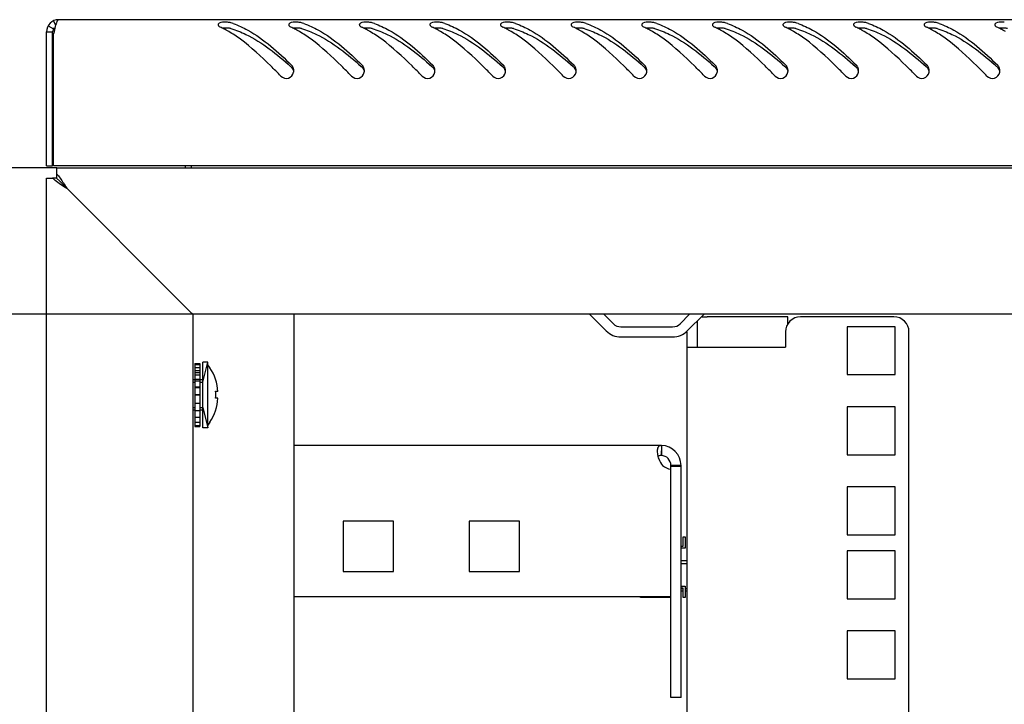
# Model space of a CAD drawing. Units: millimetres. Extents: x 0 to 841, y 0 to 594.
# Drawn here: x 473 to 492, y 405 to 418 of the extents above; entities that cross this region are included whole.
import ezdxf

# ---------------------------------------------------------------- set-up
doc = ezdxf.new("R2010")
doc.units = ezdxf.units.MM
doc.header["$LTSCALE"] = 46.255
doc.layers.get('0').update_dxf_attribs({"linetype": 'CONTINUOUS'})
for name, color, linetype in [('07__ASM_ALL_ANNOTATION', 7, 'CONTINUOUS'), ('ALL_AXES', 7, 'CONTINUOUS'), ('ALL_FEATURES', 7, 'CONTINUOUS'), ('AXIS', 7, 'CONTINUOUS')]:
    doc.layers.add(name, color=color, linetype=linetype)
doc.styles.get("Standard").update_dxf_attribs({"font": 'gost.ttf'})
doc.dimstyles.new('DIMSTYLE_1', dxfattribs={"dimtxt": 3.5, "dimasz": 4, "dimexe": 0.5, "dimexo": 0, "dimgap": 0.875, "dimtad": 1, "dimdec": 3, "dimlfac": 10, "dimtxsty": 'STANDARD', "dimblk": '_FILLED', "dimblk1": '_FILLED', "dimblk2": '_FILLED', "dimcen": 0.09, "dimadec": 0, "dimazin": 0, "dimtp": 2, "dimtm": 2, "dimtfac": 1, "dimtdec": 3, "dimtofl": 0, "dimtmove": 0, "dimatfit": 3, "dimldrblk": '_FILLED', "dimfxl": 1, "dimtolj": 1, "dimarcsym": 0})

# ---------------------------------------------------------------- blocks, each defined once
blk = doc.blocks.new('_FILLED')
at = {"color": 0, "linetype": 'ByBlock'}
blk.add_solid([(0, 0), (-1, 0.125), (-1, -0.125)], dxfattribs=at)
blk = doc.blocks.new('*D1')
at = {"layer": '07__ASM_ALL_ANNOTATION', "color": 2, "linetype": 'Continuous'}
for p, q in [((473.579, 415.302), (455.963, 415.302)), ((456.463, 415.302), (456.463, 307.852)), ((456.463, 200.402), (456.463, 307.852)), ((473.579, 200.402), (455.963, 200.402))]:
    blk.add_line(p, q, dxfattribs=at)
at = {"layer": '07__ASM_ALL_ANNOTATION', "color": 2, "linetype": 'Continuous', "xscale": 4, "yscale": 4, "zscale": 4}
for p, rotation in [((456.463, 415.302), 90), ((456.463, 200.402), 270)]:
    blk.add_blockref('_FILLED', p, dxfattribs=dict(at, rotation=rotation))
at = {"layer": '07__ASM_ALL_ANNOTATION', "color": 2, "linetype": 'Continuous', "insert": (452.088, 307.852), "char_height": 3.5, "width": 8.3511, "attachment_point": 2, "rotation": 90, "line_spacing_factor": 0.9}
blk.add_mtext('2149', dxfattribs=at)
blk = doc.blocks.new('*D2')
at = {"layer": '07__ASM_ALL_ANNOTATION', "color": 2, "linetype": 'Continuous'}
for p, q in [((476.479, 412.402), (465.242, 412.402)), ((465.742, 412.402), (465.742, 307.852)), ((465.742, 203.302), (465.742, 307.852)), ((478.279, 203.302), (465.242, 203.302))]:
    blk.add_line(p, q, dxfattribs=at)
at = {"layer": '07__ASM_ALL_ANNOTATION', "color": 2, "linetype": 'Continuous', "xscale": 4, "yscale": 4, "zscale": 4}
for p, rotation in [((465.742, 412.402), 90), ((465.742, 203.302), 270)]:
    blk.add_blockref('_FILLED', p, dxfattribs=dict(at, rotation=rotation))
at = {"layer": '07__ASM_ALL_ANNOTATION', "color": 2, "linetype": 'Continuous', "insert": (461.367, 307.852), "char_height": 3.5, "width": 8.3511, "attachment_point": 2, "rotation": 90, "line_spacing_factor": 0.9}
blk.add_mtext('2091', dxfattribs=at)

msp = doc.modelspace()

# ---------------------------------------------------------------- linework, layer by layer
at = {"color": 7, "linetype": 'Continuous'}
for p, q in [((473.5186, 418.21981), (473.55862, 418.1325)), ((473.3786, 418.00164), (473.4986, 418.00164)), ((473.41076, 418.12164), (473.51468, 418.06164)), ((473.4986, 415.34164), (473.4986, 418.00164)), ((473.3786, 415.34164), (473.4986, 415.34164)), ((476.2486, 415.34164), (476.2486, 415.30164)), ((473.5786, 415.10164), (473.49576, 415.10164)), ((473.5786, 415.18448), (473.5786, 415.10164)), ((473.64018, 415.04006), (473.5786, 415.10164)), ((473.64017, 415.04007), (473.6516, 415.02864)), ((473.6516, 415.02864), (473.70924, 414.971)), ((473.70924, 414.971), (473.6516, 415.02864)), ((473.71966, 414.96058), (473.70924, 414.971)), ((473.7786, 414.90164), (473.71966, 414.96058)), ((484.4286, 412.40164), (484.6171, 412.21314)), ((485.94011, 412.21314), (486.1286, 412.40164)), ((486.3786, 412.35164), (486.4786, 412.35164)), ((488.0786, 412.35164), (487.6786, 412.35164)), ((488.0786, 412.21144), (488.0786, 412.35164)), ((484.76559, 412.15164), (485.79162, 412.15164)), ((486.2786, 412.26879), (486.2786, 411.75164)), ((476.3186, 411.42664), (476.3186, 410.17664)), ((476.3186, 411.42664), (476.4186, 411.42664)), ((476.3186, 411.4056), (476.4186, 411.4056)), ((476.3186, 411.3434), (476.4186, 411.3434)), ((476.4186, 411.42664), (476.4186, 410.17664)), ((476.5786, 411.45164), (476.4786, 411.45164)), ((476.4786, 410.15164), (476.4786, 411.45163)), ((476.5786, 410.15164), (476.5786, 411.45163)), ((476.6186, 411.3445), (476.5786, 411.40164)), ((476.6186, 411.34059), (476.6186, 411.3445)), ((476.3186, 411.2871), (476.4186, 411.2871)), ((476.3186, 411.24429), (476.4186, 411.24429)), ((476.3186, 411.19772), (476.4186, 411.19772)), ((476.3186, 411.10164), (476.2786, 411.10164)), ((476.3186, 411.115), (476.4186, 411.115)), ((476.3186, 411.08134), (476.4186, 411.08134)), ((476.3186, 410.96436), (476.4186, 410.96436)), ((476.4786, 411.10164), (476.4186, 411.10164)), ((476.3186, 410.94591), (476.4186, 410.94591)), ((476.3186, 410.80264), (476.4186, 410.80264)), ((476.4186, 410.80164), (476.3186, 410.80164)), ((476.3186, 410.80064), (476.4186, 410.80064)), ((476.73002, 410.87864), (476.77424, 410.87864)), ((476.7751, 410.86664), (476.73083, 410.86664)), ((476.3186, 410.64084), (476.4186, 410.64084)), ((476.7751, 410.73664), (476.73092, 410.73664)), ((476.3186, 410.50164), (476.2786, 410.50164)), ((476.3186, 410.49), (476.4186, 410.49)), ((476.4786, 410.50164), (476.4186, 410.50164)), ((476.3186, 410.3604), (476.4186, 410.3604)), ((476.3186, 410.26087), (476.4186, 410.26087)), ((476.3186, 410.19819), (476.4186, 410.19819)), ((476.3186, 410.17664), (476.4186, 410.17664)), ((476.6186, 410.25878), (476.5786, 410.20164)), ((476.6186, 410.25878), (476.6186, 410.26268)), ((476.5786, 410.15164), (476.4786, 410.15164)), ((485.57331, 409.80137), (485.56595, 409.6015)), ((485.56928, 409.80056), (485.56928, 409.6011)), ((485.9586, 409.40164), (485.7586, 409.40164)), ((486.0036, 407.80164), (486.0036, 407.98664)), ((486.0036, 407.98664), (486.0436, 407.98664)), ((486.0436, 407.98664), (486.0436, 407.76164)), ((485.9586, 407.80164), (486.0036, 407.80164)), ((486.0436, 407.76164), (485.9586, 407.76164)), ((486.0786, 407.51164), (485.9586, 407.51164)), ((485.9586, 407.01164), (486.0436, 407.01164)), ((486.0036, 406.97164), (485.9586, 406.97164)), ((486.0036, 406.91164), (485.9586, 406.91164)), ((486.0036, 406.78664), (486.0036, 406.97164)), ((486.0436, 407.01164), (486.0436, 406.78664)), ((486.0786, 406.91164), (486.0436, 406.91164)), ((485.1536, 406.78664), (485.1536, 406.80164)), ((485.7586, 406.78664), (485.1536, 406.78664)), ((485.7186, 406.80164), (485.7186, 406.78664)), ((486.0436, 406.78664), (486.0036, 406.78664)), ((485.9586, 404.80164), (485.7586, 404.80164))]:
    msp.add_line(p, q, dxfattribs=at)
at = {"color": 3, "linetype": 'Continuous'}
for p, q in [((552.4386, 418.24164), (473.6186, 418.24164)), ((473.3786, 415.34164), (473.3786, 418.00164)), ((473.5186, 415.34164), (473.5186, 417.95853)), ((552.5386, 415.34164), (473.5186, 415.34164)), ((473.5786, 415.30164), (473.5786, 415.18448)), ((473.5786, 415.30164), (552.4786, 415.30164)), ((476.1286, 415.34164), (476.1286, 415.30164)), ((473.3786, 200.60164), (473.3786, 415.10164)), ((473.3786, 415.10164), (473.49576, 415.10164)), ((475.8786, 412.80164), (473.7786, 414.90164)), ((476.26115, 412.41909), (475.8786, 412.80164)), ((476.2786, 412.40164), (476.26115, 412.41909)), ((476.2786, 412.40164), (476.2786, 203.30164)), ((549.7786, 412.40164), (476.2786, 412.40164)), ((478.2786, 412.40164), (478.2786, 203.30164)), ((484.14869, 412.39871), (484.47567, 412.07172)), ((486.08153, 412.07172), (486.40852, 412.39871)), ((490.1786, 412.35164), (488.3286, 412.35164)), ((484.76559, 411.95164), (485.79162, 411.95164)), ((486.0786, 203.65164), (486.0786, 412.05164)), ((488.0286, 412.05164), (488.0286, 411.75164)), ((490.4786, 203.65164), (490.4786, 412.05164)), ((486.0786, 411.75164), (488.0286, 411.75164)), ((485.5586, 409.80164), (478.2786, 409.80164)), ((479.2586, 408.30164), (479.2586, 407.30164)), ((480.2586, 408.30164), (479.2586, 408.30164)), ((480.2586, 407.30164), (480.2586, 408.30164)), ((481.7586, 408.30164), (481.7586, 407.30164)), ((482.7586, 408.30164), (481.7586, 408.30164)), ((482.7586, 407.30164), (482.7586, 408.30164)), ((479.2586, 407.30164), (480.2586, 407.30164)), ((481.7586, 407.30164), (482.7586, 407.30164)), ((485.7586, 406.80164), (478.2786, 406.80164))]:
    msp.add_line(p, q, dxfattribs=at)
at = {"color": 2, "linetype": 'Continuous'}
for p, q in [((476.4786, 411.05164), (476.5786, 411.45164)), ((476.2786, 411.05164), (476.3186, 411.05164)), ((476.4186, 411.05164), (476.4786, 411.05164)), ((476.2786, 410.55164), (476.3186, 410.55164)), ((476.4186, 410.55164), (476.4786, 410.55164)), ((476.4786, 410.55164), (476.5786, 410.15164)), ((485.9586, 407.46164), (486.0786, 407.46164)), ((485.9586, 406.96164), (486.0036, 406.96164)), ((486.0436, 406.96164), (486.0786, 406.96164))]:
    msp.add_line(p, q, dxfattribs=at)
at = {"color": 3, "linetype": 'Continuous'}
for centre, radius, start, end in [((473.6186, 418.00164), 0.24, 90, 180), ((476.58568, 416.74332), 1.50484, 70.905802, 72.640782), ((477.98568, 416.74332), 1.50484, 70.905802, 72.640782), ((479.38568, 416.74332), 1.50484, 70.905802, 72.640782), ((480.78568, 416.74332), 1.50484, 70.905802, 72.640782), ((482.18568, 416.74332), 1.50484, 70.905802, 72.640782), ((483.58568, 416.74332), 1.50484, 70.905802, 72.640782), ((484.98568, 416.74332), 1.50484, 70.905802, 72.640782), ((486.38568, 416.74332), 1.50484, 70.905802, 72.640782), ((487.78568, 416.74332), 1.50484, 70.905802, 72.640782), ((489.18568, 416.74332), 1.50484, 70.905802, 72.640782), ((490.58568, 416.74332), 1.50484, 70.905802, 72.640782), ((476.69462, 417.37766), 3.2287, 168.87762, 169.635594), ((475.7902, 417.55707), 2.30665, 167.334627, 168.916675), ((475.0922, 417.71299), 1.59145, 166.089466, 167.301781), ((474.75974, 417.79492), 1.24905, 165.234963, 166.071189), ((474.50217, 417.86319), 0.98258, 163.800932, 165.256384), ((476.01443, 416.38021), 1.8969, 63.417378, 64.7852), ((475.93979, 416.23234), 2.06254, 60.977978, 63.401325), ((475.8428, 416.05647), 2.26338, 59.505018, 60.990892), ((477.41443, 416.38021), 1.8969, 63.417378, 64.7852), ((477.33979, 416.23234), 2.06254, 60.977978, 63.401325), ((477.2428, 416.05647), 2.26338, 59.505018, 60.990892), ((478.81443, 416.38021), 1.8969, 63.417378, 64.7852), ((478.73979, 416.23234), 2.06254, 60.977978, 63.401325), ((478.6428, 416.05647), 2.26338, 59.505018, 60.990892), ((480.21443, 416.38021), 1.8969, 63.417378, 64.7852), ((480.13979, 416.23234), 2.06254, 60.977978, 63.401325), ((480.0428, 416.05647), 2.26338, 59.505018, 60.990892), ((481.61443, 416.38021), 1.8969, 63.417378, 64.7852), ((481.53979, 416.23234), 2.06254, 60.977978, 63.401325), ((481.4428, 416.05647), 2.26338, 59.505018, 60.990892), ((483.01443, 416.38021), 1.8969, 63.417378, 64.7852), ((482.93979, 416.23234), 2.06254, 60.977978, 63.401325), ((482.8428, 416.05647), 2.26338, 59.505018, 60.990892), ((484.41443, 416.38021), 1.8969, 63.417378, 64.7852), ((484.33979, 416.23234), 2.06254, 60.977978, 63.401325), ((484.2428, 416.05647), 2.26338, 59.505018, 60.990892), ((485.81443, 416.38021), 1.8969, 63.417378, 64.7852), ((485.73979, 416.23234), 2.06254, 60.977978, 63.401325), ((485.6428, 416.05647), 2.26338, 59.505018, 60.990892), ((487.21443, 416.38021), 1.8969, 63.417378, 64.7852), ((487.13979, 416.23234), 2.06254, 60.977978, 63.401325), ((487.0428, 416.05647), 2.26338, 59.505018, 60.990892), ((488.61443, 416.38021), 1.8969, 63.417378, 64.7852), ((488.53979, 416.23234), 2.06254, 60.977978, 63.401325), ((488.4428, 416.05647), 2.26338, 59.505018, 60.990892), ((490.01443, 416.38021), 1.8969, 63.417378, 64.7852), ((489.93979, 416.23234), 2.06254, 60.977978, 63.401325), ((489.8428, 416.05647), 2.26338, 59.505018, 60.990892), ((491.41443, 416.38021), 1.8969, 63.417378, 64.7852), ((491.33979, 416.23234), 2.06254, 60.977978, 63.401325), ((491.2428, 416.05647), 2.26338, 59.505018, 60.990892), ((478.11878, 417.22925), 0.16125, 0.784989, 14.717932), ((478.12936, 417.22892), 0.15064, 349.05366, 354.985302), ((478.12411, 417.22939), 0.15591, 354.982511, 0.761877), ((479.51878, 417.22925), 0.16125, 0.784989, 14.717932), ((479.52936, 417.22892), 0.15064, 349.05366, 354.985302), ((479.52411, 417.22939), 0.15591, 354.982511, 0.761877), ((480.91878, 417.22925), 0.16125, 0.784989, 14.717932), ((480.92936, 417.22892), 0.15064, 349.05366, 354.985302), ((480.92411, 417.22939), 0.15591, 354.982511, 0.761877), ((482.31878, 417.22925), 0.16125, 0.784989, 14.717932), ((482.32936, 417.22892), 0.15064, 349.05366, 354.985302), ((482.32411, 417.22939), 0.15591, 354.982511, 0.761877), ((483.71878, 417.22925), 0.16125, 0.784989, 14.717932), ((483.72936, 417.22892), 0.15064, 349.05366, 354.985302), ((483.72411, 417.22939), 0.15591, 354.982511, 0.761877), ((485.11878, 417.22925), 0.16125, 0.784989, 14.717932), ((485.12936, 417.22892), 0.15064, 349.05366, 354.985302), ((485.12411, 417.22939), 0.15591, 354.982511, 0.761877), ((486.51878, 417.22925), 0.16125, 0.784989, 14.717932), ((486.52936, 417.22892), 0.15064, 349.05366, 354.985302), ((486.52411, 417.22939), 0.15591, 354.982511, 0.761877), ((487.91878, 417.22925), 0.16125, 0.784989, 14.717932), ((487.92936, 417.22892), 0.15064, 349.05366, 354.985302), ((487.92411, 417.22939), 0.15591, 354.982511, 0.761877), ((489.31878, 417.22925), 0.16125, 0.784989, 14.717932), ((489.32936, 417.22892), 0.15064, 349.05366, 354.985302), ((489.32411, 417.22939), 0.15591, 354.982511, 0.761877), ((490.71878, 417.22925), 0.16125, 0.784989, 14.717932), ((490.72936, 417.22892), 0.15064, 349.05366, 354.985302), ((490.72411, 417.22939), 0.15591, 354.982511, 0.761877), ((492.11878, 417.22925), 0.16125, 0.784989, 14.717932), ((492.12936, 417.22892), 0.15064, 349.05366, 354.985302), ((492.12411, 417.22939), 0.15591, 354.982511, 0.761877), ((488.3286, 412.05164), 0.3, 90, 180), ((490.1786, 412.05164), 0.3, 0, 90), ((484.76559, 412.36164), 0.41, 225, 270), ((485.79162, 412.36164), 0.41, 270, 315), ((485.5586, 409.40164), 0.4, 0, 88.466403), ((485.97546, 409.70672), 0.49039, 192.26261, 194.867835)]:
    msp.add_arc(centre, radius, start, end, dxfattribs=at)
at = {"color": 7, "linetype": 'Continuous'}
for centre, radius, start, end in [((473.6186, 418.00164), 0.12, 138.208106, 180), ((471.98919, 410.36496), 9.33182, 47.972281, 48.137092), ((473.38919, 410.36496), 9.33182, 47.972281, 48.137092), ((474.78919, 410.36496), 9.33182, 47.972281, 48.137092), ((476.18919, 410.36496), 9.33182, 47.972281, 48.137092), ((477.58919, 410.36496), 9.33182, 47.972281, 48.137092), ((478.98919, 410.36496), 9.33182, 47.972281, 48.137092), ((480.38919, 410.36496), 9.33182, 47.972281, 48.137092), ((481.78919, 410.36496), 9.33182, 47.972281, 48.137092), ((483.18919, 410.36496), 9.33182, 47.972281, 48.137092), ((484.58919, 410.36496), 9.33182, 47.972281, 48.137092), ((485.98919, 410.36496), 9.33182, 47.972281, 48.137092), ((484.76559, 412.36164), 0.21, 225, 270), ((485.79162, 412.36164), 0.21, 270, 315), ((475.78229, 410.80164), 0.99493, 3.745876, 32.799444), ((475.78229, 410.80164), 0.95085, 356.080194, 4.644928), ((475.78229, 410.80164), 0.99493, 327.200556, 356.254124), ((485.58268, 409.33726), 0.26418, 93.659712, 95.330197), ((485.58568, 409.29239), 0.30914, 93.040477, 93.683605), ((485.5586, 409.40164), 0.2, 0, 87.893528)]:
    msp.add_arc(centre, radius, start, end, dxfattribs=at)
at = {"color": 3, "linetype": 'Continuous'}
for points, knots in [([(473.6186, 418.24164), (473.59386, 418.24164), (473.57528, 418.187), (473.56304, 418.15258), (473.55859, 418.1373)], [0, 0, 0, 0, 0.60854652, 1, 1, 1, 1]), ([(476.96834, 418.1908), (476.94713, 418.19246), (476.88752, 418.19155), (476.79668, 418.19171), (476.78087, 418.15131)], [0, 0, 0, 0, 0.32905331, 1, 1, 1, 1]), ([(477.03467, 418.17962), (477.02486, 418.18269), (477.0028, 418.18731), (476.98047, 418.18986), (476.96834, 418.1908)], [0, 0, 0, 0, 0.45789322, 1, 1, 1, 1]), ([(478.36834, 418.1908), (478.34713, 418.19246), (478.28752, 418.19155), (478.19668, 418.19171), (478.18087, 418.15131)], [0, 0, 0, 0, 0.32905331, 1, 1, 1, 1]), ([(478.43467, 418.17962), (478.42486, 418.18269), (478.4028, 418.18731), (478.38047, 418.18986), (478.36834, 418.1908)], [0, 0, 0, 0, 0.45789322, 1, 1, 1, 1]), ([(479.76834, 418.1908), (479.74713, 418.19246), (479.68752, 418.19155), (479.59668, 418.19171), (479.58087, 418.15131)], [0, 0, 0, 0, 0.32905331, 1, 1, 1, 1]), ([(479.83467, 418.17962), (479.82486, 418.18269), (479.8028, 418.18731), (479.78047, 418.18986), (479.76834, 418.1908)], [0, 0, 0, 0, 0.45789322, 1, 1, 1, 1]), ([(481.16834, 418.1908), (481.14713, 418.19246), (481.08752, 418.19155), (480.99668, 418.19171), (480.98087, 418.15131)], [0, 0, 0, 0, 0.32905331, 1, 1, 1, 1]), ([(481.23467, 418.17962), (481.22486, 418.18269), (481.2028, 418.18731), (481.18047, 418.18986), (481.16834, 418.1908)], [0, 0, 0, 0, 0.45789322, 1, 1, 1, 1]), ([(482.56834, 418.1908), (482.54713, 418.19246), (482.48752, 418.19155), (482.39668, 418.19171), (482.38087, 418.15131)], [0, 0, 0, 0, 0.32905331, 1, 1, 1, 1]), ([(482.63467, 418.17962), (482.62486, 418.18269), (482.6028, 418.18731), (482.58047, 418.18986), (482.56834, 418.1908)], [0, 0, 0, 0, 0.45789322, 1, 1, 1, 1]), ([(483.96834, 418.1908), (483.94713, 418.19246), (483.88752, 418.19155), (483.79668, 418.19171), (483.78087, 418.15131)], [0, 0, 0, 0, 0.32905331, 1, 1, 1, 1]), ([(484.03467, 418.17962), (484.02486, 418.18269), (484.0028, 418.18731), (483.98047, 418.18986), (483.96834, 418.1908)], [0, 0, 0, 0, 0.45789322, 1, 1, 1, 1]), ([(485.36834, 418.1908), (485.34713, 418.19246), (485.28752, 418.19155), (485.19668, 418.19171), (485.18087, 418.15131)], [0, 0, 0, 0, 0.32905331, 1, 1, 1, 1]), ([(485.43467, 418.17962), (485.42486, 418.18269), (485.4028, 418.18731), (485.38047, 418.18986), (485.36834, 418.1908)], [0, 0, 0, 0, 0.45789322, 1, 1, 1, 1]), ([(486.76834, 418.1908), (486.74713, 418.19246), (486.68752, 418.19155), (486.59668, 418.19171), (486.58087, 418.15131)], [0, 0, 0, 0, 0.32905331, 1, 1, 1, 1]), ([(486.83467, 418.17962), (486.82486, 418.18269), (486.8028, 418.18731), (486.78047, 418.18986), (486.76834, 418.1908)], [0, 0, 0, 0, 0.45789322, 1, 1, 1, 1]), ([(488.16834, 418.1908), (488.14713, 418.19246), (488.08752, 418.19155), (487.99668, 418.19171), (487.98087, 418.15131)], [0, 0, 0, 0, 0.32905331, 1, 1, 1, 1]), ([(488.23467, 418.17962), (488.22486, 418.18269), (488.2028, 418.18731), (488.18047, 418.18986), (488.16834, 418.1908)], [0, 0, 0, 0, 0.45789322, 1, 1, 1, 1]), ([(489.56834, 418.1908), (489.54713, 418.19246), (489.48752, 418.19155), (489.39668, 418.19171), (489.38087, 418.15131)], [0, 0, 0, 0, 0.32905331, 1, 1, 1, 1]), ([(489.63467, 418.17962), (489.62486, 418.18269), (489.6028, 418.18731), (489.58047, 418.18986), (489.56834, 418.1908)], [0, 0, 0, 0, 0.45789322, 1, 1, 1, 1]), ([(490.96834, 418.1908), (490.94713, 418.19246), (490.88752, 418.19155), (490.79668, 418.19171), (490.78087, 418.15131)], [0, 0, 0, 0, 0.32905331, 1, 1, 1, 1]), ([(491.03467, 418.17962), (491.02486, 418.18269), (491.0028, 418.18731), (490.98047, 418.18986), (490.96834, 418.1908)], [0, 0, 0, 0, 0.45789322, 1, 1, 1, 1]), ([(492.36834, 418.1908), (492.34713, 418.19246), (492.28752, 418.19155), (492.19668, 418.19171), (492.18087, 418.15131)], [0, 0, 0, 0, 0.32905331, 1, 1, 1, 1]), ([(476.78087, 418.15131), (476.78029, 418.14982), (476.77943, 418.14675), (476.77922, 418.14356), (476.77927, 418.14198)], [0, 0, 0, 0, 0.50173698, 1, 1, 1, 1]), ([(476.77927, 418.14198), (476.77939, 418.13846), (476.78133, 418.13094), (476.78552, 418.12452), (476.78807, 418.12137)], [0, 0, 0, 0, 0.46477837, 1, 1, 1, 1]), ([(476.78807, 418.12137), (476.79213, 418.11635), (476.80297, 418.10676), (476.81546, 418.0997), (476.82254, 418.09636)], [0, 0, 0, 0, 0.45224801, 1, 1, 1, 1]), ([(477.07795, 418.16537), (477.17813, 418.1307), (477.61312, 417.92727), (477.97263, 417.59855), (478.23675, 417.33765)], [0, 0, 0, 0, 0.22212369, 1, 1, 1, 1]), ([(478.18087, 418.15131), (478.18029, 418.14982), (478.17943, 418.14675), (478.17922, 418.14356), (478.17927, 418.14198)], [0, 0, 0, 0, 0.50173698, 1, 1, 1, 1]), ([(478.17927, 418.14198), (478.17939, 418.13846), (478.18133, 418.13094), (478.18552, 418.12452), (478.18807, 418.12137)], [0, 0, 0, 0, 0.46477837, 1, 1, 1, 1]), ([(478.18807, 418.12137), (478.19213, 418.11635), (478.20297, 418.10676), (478.21546, 418.0997), (478.22254, 418.09636)], [0, 0, 0, 0, 0.45224801, 1, 1, 1, 1]), ([(478.47795, 418.16537), (478.57813, 418.1307), (479.01312, 417.92727), (479.37263, 417.59855), (479.63675, 417.33765)], [0, 0, 0, 0, 0.22212369, 1, 1, 1, 1]), ([(479.58087, 418.15131), (479.58029, 418.14982), (479.57943, 418.14675), (479.57922, 418.14356), (479.57927, 418.14198)], [0, 0, 0, 0, 0.50173698, 1, 1, 1, 1]), ([(479.57927, 418.14198), (479.57939, 418.13846), (479.58133, 418.13094), (479.58552, 418.12452), (479.58807, 418.12137)], [0, 0, 0, 0, 0.46477837, 1, 1, 1, 1]), ([(479.58807, 418.12137), (479.59213, 418.11635), (479.60297, 418.10676), (479.61546, 418.0997), (479.62254, 418.09636)], [0, 0, 0, 0, 0.45224801, 1, 1, 1, 1]), ([(479.87795, 418.16537), (479.97813, 418.1307), (480.41312, 417.92727), (480.77263, 417.59855), (481.03675, 417.33765)], [0, 0, 0, 0, 0.22212369, 1, 1, 1, 1]), ([(480.98087, 418.15131), (480.98029, 418.14982), (480.97943, 418.14675), (480.97922, 418.14356), (480.97927, 418.14198)], [0, 0, 0, 0, 0.50173698, 1, 1, 1, 1]), ([(480.97927, 418.14198), (480.97939, 418.13846), (480.98133, 418.13094), (480.98552, 418.12452), (480.98807, 418.12137)], [0, 0, 0, 0, 0.46477837, 1, 1, 1, 1]), ([(480.98807, 418.12137), (480.99213, 418.11635), (481.00297, 418.10676), (481.01546, 418.0997), (481.02254, 418.09636)], [0, 0, 0, 0, 0.45224801, 1, 1, 1, 1]), ([(481.27795, 418.16537), (481.37813, 418.1307), (481.81312, 417.92727), (482.17263, 417.59855), (482.43675, 417.33765)], [0, 0, 0, 0, 0.22212369, 1, 1, 1, 1]), ([(482.38087, 418.15131), (482.38029, 418.14982), (482.37943, 418.14675), (482.37922, 418.14356), (482.37927, 418.14198)], [0, 0, 0, 0, 0.50173698, 1, 1, 1, 1]), ([(482.37927, 418.14198), (482.37939, 418.13846), (482.38133, 418.13094), (482.38552, 418.12452), (482.38807, 418.12137)], [0, 0, 0, 0, 0.46477837, 1, 1, 1, 1]), ([(482.38807, 418.12137), (482.39213, 418.11635), (482.40297, 418.10676), (482.41546, 418.0997), (482.42254, 418.09636)], [0, 0, 0, 0, 0.45224801, 1, 1, 1, 1]), ([(482.67795, 418.16537), (482.77813, 418.1307), (483.21312, 417.92727), (483.57263, 417.59855), (483.83675, 417.33765)], [0, 0, 0, 0, 0.22212369, 1, 1, 1, 1]), ([(483.78087, 418.15131), (483.78029, 418.14982), (483.77943, 418.14675), (483.77922, 418.14356), (483.77927, 418.14198)], [0, 0, 0, 0, 0.50173698, 1, 1, 1, 1]), ([(483.77927, 418.14198), (483.77939, 418.13846), (483.78133, 418.13094), (483.78552, 418.12452), (483.78807, 418.12137)], [0, 0, 0, 0, 0.46477837, 1, 1, 1, 1]), ([(483.78807, 418.12137), (483.79213, 418.11635), (483.80297, 418.10676), (483.81546, 418.0997), (483.82254, 418.09636)], [0, 0, 0, 0, 0.45224801, 1, 1, 1, 1]), ([(484.07795, 418.16537), (484.17813, 418.1307), (484.61312, 417.92727), (484.97263, 417.59855), (485.23675, 417.33765)], [0, 0, 0, 0, 0.22212369, 1, 1, 1, 1]), ([(485.18087, 418.15131), (485.18029, 418.14982), (485.17943, 418.14675), (485.17922, 418.14356), (485.17927, 418.14198)], [0, 0, 0, 0, 0.50173698, 1, 1, 1, 1]), ([(485.17927, 418.14198), (485.17939, 418.13846), (485.18133, 418.13094), (485.18552, 418.12452), (485.18807, 418.12137)], [0, 0, 0, 0, 0.46477837, 1, 1, 1, 1]), ([(485.18807, 418.12137), (485.19213, 418.11635), (485.20297, 418.10676), (485.21546, 418.0997), (485.22254, 418.09636)], [0, 0, 0, 0, 0.45224801, 1, 1, 1, 1]), ([(485.47795, 418.16537), (485.57813, 418.1307), (486.01312, 417.92727), (486.37263, 417.59855), (486.63675, 417.33765)], [0, 0, 0, 0, 0.22212369, 1, 1, 1, 1]), ([(486.58087, 418.15131), (486.58029, 418.14982), (486.57943, 418.14675), (486.57922, 418.14356), (486.57927, 418.14198)], [0, 0, 0, 0, 0.50173698, 1, 1, 1, 1]), ([(486.57927, 418.14198), (486.57939, 418.13846), (486.58133, 418.13094), (486.58552, 418.12452), (486.58807, 418.12137)], [0, 0, 0, 0, 0.46477837, 1, 1, 1, 1]), ([(486.58807, 418.12137), (486.59213, 418.11635), (486.60297, 418.10676), (486.61546, 418.0997), (486.62254, 418.09636)], [0, 0, 0, 0, 0.45224801, 1, 1, 1, 1]), ([(486.87795, 418.16537), (486.97813, 418.1307), (487.41312, 417.92727), (487.77263, 417.59855), (488.03675, 417.33765)], [0, 0, 0, 0, 0.22212369, 1, 1, 1, 1]), ([(487.98087, 418.15131), (487.98029, 418.14982), (487.97943, 418.14675), (487.97922, 418.14356), (487.97927, 418.14198)], [0, 0, 0, 0, 0.50173698, 1, 1, 1, 1]), ([(487.97927, 418.14198), (487.97939, 418.13846), (487.98133, 418.13094), (487.98552, 418.12452), (487.98807, 418.12137)], [0, 0, 0, 0, 0.46477837, 1, 1, 1, 1]), ([(487.98807, 418.12137), (487.99213, 418.11635), (488.00297, 418.10676), (488.01546, 418.0997), (488.02254, 418.09636)], [0, 0, 0, 0, 0.45224801, 1, 1, 1, 1]), ([(488.27795, 418.16537), (488.37813, 418.1307), (488.81312, 417.92727), (489.17263, 417.59855), (489.43675, 417.33765)], [0, 0, 0, 0, 0.22212369, 1, 1, 1, 1]), ([(489.38087, 418.15131), (489.38029, 418.14982), (489.37943, 418.14675), (489.37922, 418.14356), (489.37927, 418.14198)], [0, 0, 0, 0, 0.50173698, 1, 1, 1, 1]), ([(489.37927, 418.14198), (489.37939, 418.13846), (489.38133, 418.13094), (489.38552, 418.12452), (489.38807, 418.12137)], [0, 0, 0, 0, 0.46477837, 1, 1, 1, 1]), ([(489.38807, 418.12137), (489.39213, 418.11635), (489.40297, 418.10676), (489.41546, 418.0997), (489.42254, 418.09636)], [0, 0, 0, 0, 0.45224801, 1, 1, 1, 1]), ([(489.67795, 418.16537), (489.77813, 418.1307), (490.21312, 417.92727), (490.57263, 417.59855), (490.83675, 417.33765)], [0, 0, 0, 0, 0.22212369, 1, 1, 1, 1]), ([(490.78087, 418.15131), (490.78029, 418.14982), (490.77943, 418.14675), (490.77922, 418.14356), (490.77927, 418.14198)], [0, 0, 0, 0, 0.50173698, 1, 1, 1, 1]), ([(490.77927, 418.14198), (490.77939, 418.13846), (490.78133, 418.13094), (490.78552, 418.12452), (490.78807, 418.12137)], [0, 0, 0, 0, 0.46477837, 1, 1, 1, 1]), ([(490.78807, 418.12137), (490.79213, 418.11635), (490.80297, 418.10676), (490.81546, 418.0997), (490.82254, 418.09636)], [0, 0, 0, 0, 0.45224801, 1, 1, 1, 1]), ([(491.07795, 418.16537), (491.17813, 418.1307), (491.61312, 417.92727), (491.97263, 417.59855), (492.23675, 417.33765)], [0, 0, 0, 0, 0.22212369, 1, 1, 1, 1]), ([(492.18087, 418.15131), (492.18029, 418.14982), (492.17943, 418.14675), (492.17922, 418.14356), (492.17927, 418.14198)], [0, 0, 0, 0, 0.50173698, 1, 1, 1, 1]), ([(492.17927, 418.14198), (492.17939, 418.13846), (492.18133, 418.13094), (492.18552, 418.12452), (492.18807, 418.12137)], [0, 0, 0, 0, 0.46477837, 1, 1, 1, 1]), ([(492.18807, 418.12137), (492.19213, 418.11635), (492.20297, 418.10676), (492.21546, 418.0997), (492.22254, 418.09636)], [0, 0, 0, 0, 0.45224801, 1, 1, 1, 1]), ([(478.02462, 417.12288), (477.95847, 417.19119), (477.70507, 417.44884), (477.43826, 417.69579), (477.22322, 417.85323)], [0, 0, 0, 0, 0.26296652, 1, 1, 1, 1]), ([(479.42462, 417.12288), (479.35847, 417.19119), (479.10507, 417.44884), (478.83826, 417.69579), (478.62322, 417.85323)], [0, 0, 0, 0, 0.26296652, 1, 1, 1, 1]), ([(480.82462, 417.12288), (480.75847, 417.19119), (480.50507, 417.44884), (480.23826, 417.69579), (480.02322, 417.85323)], [0, 0, 0, 0, 0.26296652, 1, 1, 1, 1]), ([(482.22462, 417.12288), (482.15847, 417.19119), (481.90507, 417.44884), (481.63826, 417.69579), (481.42322, 417.85323)], [0, 0, 0, 0, 0.26296652, 1, 1, 1, 1]), ([(483.62462, 417.12288), (483.55847, 417.19119), (483.30507, 417.44884), (483.03826, 417.69579), (482.82322, 417.85323)], [0, 0, 0, 0, 0.26296652, 1, 1, 1, 1]), ([(485.02462, 417.12288), (484.95847, 417.19119), (484.70507, 417.44884), (484.43826, 417.69579), (484.22322, 417.85323)], [0, 0, 0, 0, 0.26296652, 1, 1, 1, 1]), ([(486.42462, 417.12288), (486.35847, 417.19119), (486.10507, 417.44884), (485.83826, 417.69579), (485.62322, 417.85323)], [0, 0, 0, 0, 0.26296652, 1, 1, 1, 1]), ([(487.82462, 417.12288), (487.75847, 417.19119), (487.50507, 417.44884), (487.23826, 417.69579), (487.02322, 417.85323)], [0, 0, 0, 0, 0.26296652, 1, 1, 1, 1]), ([(489.22462, 417.12288), (489.15847, 417.19119), (488.90507, 417.44884), (488.63826, 417.69579), (488.42322, 417.85323)], [0, 0, 0, 0, 0.26296652, 1, 1, 1, 1]), ([(490.62462, 417.12288), (490.55847, 417.19119), (490.30507, 417.44884), (490.03826, 417.69579), (489.82322, 417.85323)], [0, 0, 0, 0, 0.26296652, 1, 1, 1, 1]), ([(492.02462, 417.12288), (491.95847, 417.19119), (491.70507, 417.44884), (491.43826, 417.69579), (491.22322, 417.85323)], [0, 0, 0, 0, 0.26296652, 1, 1, 1, 1]), ([(478.02462, 417.12288), (478.06065, 417.08568), (478.18565, 417.05093), (478.26747, 417.14977), (478.27726, 417.20032)], [0, 0, 0, 0, 0.50151441, 1, 1, 1, 1]), ([(478.25861, 417.30933), (478.25557, 417.31452), (478.2489, 417.32447), (478.24098, 417.33347), (478.23675, 417.33765)], [0, 0, 0, 0, 0.50260669, 1, 1, 1, 1]), ([(478.27474, 417.27022), (478.27293, 417.27709), (478.26844, 417.29054), (478.26216, 417.30327), (478.25861, 417.30933)], [0, 0, 0, 0, 0.50271784, 1, 1, 1, 1]), ([(479.42462, 417.12288), (479.46065, 417.08568), (479.58565, 417.05093), (479.66747, 417.14977), (479.67726, 417.20032)], [0, 0, 0, 0, 0.50151441, 1, 1, 1, 1]), ([(479.65861, 417.30933), (479.65557, 417.31452), (479.6489, 417.32447), (479.64098, 417.33347), (479.63675, 417.33765)], [0, 0, 0, 0, 0.50260669, 1, 1, 1, 1]), ([(479.67474, 417.27022), (479.67293, 417.27709), (479.66844, 417.29054), (479.66216, 417.30327), (479.65861, 417.30933)], [0, 0, 0, 0, 0.50271784, 1, 1, 1, 1]), ([(480.82462, 417.12288), (480.86065, 417.08568), (480.98565, 417.05093), (481.06747, 417.14977), (481.07726, 417.20032)], [0, 0, 0, 0, 0.50151441, 1, 1, 1, 1]), ([(481.05861, 417.30933), (481.05557, 417.31452), (481.0489, 417.32447), (481.04098, 417.33347), (481.03675, 417.33765)], [0, 0, 0, 0, 0.50260669, 1, 1, 1, 1]), ([(481.07474, 417.27022), (481.07293, 417.27709), (481.06844, 417.29054), (481.06216, 417.30327), (481.05861, 417.30933)], [0, 0, 0, 0, 0.50271784, 1, 1, 1, 1]), ([(482.22462, 417.12288), (482.26065, 417.08568), (482.38565, 417.05093), (482.46747, 417.14977), (482.47726, 417.20032)], [0, 0, 0, 0, 0.50151441, 1, 1, 1, 1]), ([(482.45861, 417.30933), (482.45557, 417.31452), (482.4489, 417.32447), (482.44098, 417.33347), (482.43675, 417.33765)], [0, 0, 0, 0, 0.50260669, 1, 1, 1, 1]), ([(482.47474, 417.27022), (482.47293, 417.27709), (482.46844, 417.29054), (482.46216, 417.30327), (482.45861, 417.30933)], [0, 0, 0, 0, 0.50271784, 1, 1, 1, 1]), ([(483.62462, 417.12288), (483.66065, 417.08568), (483.78565, 417.05093), (483.86747, 417.14977), (483.87726, 417.20032)], [0, 0, 0, 0, 0.50151441, 1, 1, 1, 1]), ([(483.85861, 417.30933), (483.85557, 417.31452), (483.8489, 417.32447), (483.84098, 417.33347), (483.83675, 417.33765)], [0, 0, 0, 0, 0.50260669, 1, 1, 1, 1]), ([(483.87474, 417.27022), (483.87293, 417.27709), (483.86844, 417.29054), (483.86216, 417.30327), (483.85861, 417.30933)], [0, 0, 0, 0, 0.50271784, 1, 1, 1, 1]), ([(485.02462, 417.12288), (485.06065, 417.08568), (485.18565, 417.05093), (485.26747, 417.14977), (485.27726, 417.20032)], [0, 0, 0, 0, 0.50151441, 1, 1, 1, 1]), ([(485.25861, 417.30933), (485.25557, 417.31452), (485.2489, 417.32447), (485.24098, 417.33347), (485.23675, 417.33765)], [0, 0, 0, 0, 0.50260669, 1, 1, 1, 1]), ([(485.27474, 417.27022), (485.27293, 417.27709), (485.26844, 417.29054), (485.26216, 417.30327), (485.25861, 417.30933)], [0, 0, 0, 0, 0.50271784, 1, 1, 1, 1]), ([(486.42462, 417.12288), (486.46065, 417.08568), (486.58565, 417.05093), (486.66747, 417.14977), (486.67726, 417.20032)], [0, 0, 0, 0, 0.50151441, 1, 1, 1, 1]), ([(486.65861, 417.30933), (486.65557, 417.31452), (486.6489, 417.32447), (486.64098, 417.33347), (486.63675, 417.33765)], [0, 0, 0, 0, 0.50260669, 1, 1, 1, 1]), ([(486.67474, 417.27022), (486.67293, 417.27709), (486.66844, 417.29054), (486.66216, 417.30327), (486.65861, 417.30933)], [0, 0, 0, 0, 0.50271784, 1, 1, 1, 1]), ([(487.82462, 417.12288), (487.86065, 417.08568), (487.98565, 417.05093), (488.06747, 417.14977), (488.07726, 417.20032)], [0, 0, 0, 0, 0.50151441, 1, 1, 1, 1]), ([(488.05861, 417.30933), (488.05557, 417.31452), (488.0489, 417.32447), (488.04098, 417.33347), (488.03675, 417.33765)], [0, 0, 0, 0, 0.50260669, 1, 1, 1, 1]), ([(488.07474, 417.27022), (488.07293, 417.27709), (488.06844, 417.29054), (488.06216, 417.30327), (488.05861, 417.30933)], [0, 0, 0, 0, 0.50271784, 1, 1, 1, 1]), ([(489.22462, 417.12288), (489.26065, 417.08568), (489.38565, 417.05093), (489.46747, 417.14977), (489.47726, 417.20032)], [0, 0, 0, 0, 0.50151441, 1, 1, 1, 1]), ([(489.45861, 417.30933), (489.45557, 417.31452), (489.4489, 417.32447), (489.44098, 417.33347), (489.43675, 417.33765)], [0, 0, 0, 0, 0.50260669, 1, 1, 1, 1]), ([(489.47474, 417.27022), (489.47293, 417.27709), (489.46844, 417.29054), (489.46216, 417.30327), (489.45861, 417.30933)], [0, 0, 0, 0, 0.50271784, 1, 1, 1, 1]), ([(490.62462, 417.12288), (490.66065, 417.08568), (490.78565, 417.05093), (490.86747, 417.14977), (490.87726, 417.20032)], [0, 0, 0, 0, 0.50151441, 1, 1, 1, 1]), ([(490.85861, 417.30933), (490.85557, 417.31452), (490.8489, 417.32447), (490.84098, 417.33347), (490.83675, 417.33765)], [0, 0, 0, 0, 0.50260669, 1, 1, 1, 1]), ([(490.87474, 417.27022), (490.87293, 417.27709), (490.86844, 417.29054), (490.86216, 417.30327), (490.85861, 417.30933)], [0, 0, 0, 0, 0.50271784, 1, 1, 1, 1]), ([(492.02462, 417.12288), (492.06065, 417.08568), (492.18565, 417.05093), (492.26747, 417.14977), (492.27726, 417.20032)], [0, 0, 0, 0, 0.50151441, 1, 1, 1, 1]), ([(492.25861, 417.30933), (492.25557, 417.31452), (492.2489, 417.32447), (492.24098, 417.33347), (492.23675, 417.33765)], [0, 0, 0, 0, 0.50260669, 1, 1, 1, 1]), ([(492.27474, 417.27022), (492.27293, 417.27709), (492.26844, 417.29054), (492.26216, 417.30327), (492.25861, 417.30933)], [0, 0, 0, 0, 0.50271784, 1, 1, 1, 1]), ([(485.55851, 409.799), (485.53732, 409.79506), (485.4903, 409.76513), (485.48668, 409.71157), (485.48669, 409.68444)], [0, 0, 0, 0, 0.44269803, 1, 1, 1, 1]), ([(485.56928, 409.80056), (485.56745, 409.80036), (485.56385, 409.79991), (485.56027, 409.79933), (485.55851, 409.799)], [0, 0, 0, 0, 0.50796543, 1, 1, 1, 1]), ([(485.50149, 409.58089), (485.50561, 409.56535), (485.52594, 409.50137), (485.55872, 409.44057), (485.5918, 409.40164)], [0, 0, 0, 0, 0.23942715, 1, 1, 1, 1])]:
    msp.add_open_spline(points, degree=3, knots=knots, dxfattribs=at)
at = {"color": 7, "linetype": 'Continuous'}
for points, knots in [([(476.96701, 418.07553), (476.94916, 418.07675), (476.91393, 418.07746), (476.87874, 418.07502), (476.86159, 418.07272)], [0, 0, 0, 0, 0.50832634, 1, 1, 1, 1]), ([(477.03467, 418.06505), (477.02451, 418.06795), (477.00202, 418.07233), (476.97927, 418.07468), (476.96701, 418.07553)], [0, 0, 0, 0, 0.46222679, 1, 1, 1, 1]), ([(477.03467, 418.06505), (477.13623, 418.0361), (477.57484, 417.8612), (477.9459, 417.5575), (478.21678, 417.31478)], [0, 0, 0, 0, 0.22501699, 1, 1, 1, 1]), ([(478.36701, 418.07553), (478.34916, 418.07675), (478.31393, 418.07746), (478.27874, 418.07502), (478.26159, 418.07272)], [0, 0, 0, 0, 0.50832634, 1, 1, 1, 1]), ([(478.43467, 418.06505), (478.42451, 418.06795), (478.40202, 418.07233), (478.37927, 418.07468), (478.36701, 418.07553)], [0, 0, 0, 0, 0.46222679, 1, 1, 1, 1]), ([(478.43467, 418.06505), (478.53623, 418.0361), (478.97484, 417.8612), (479.3459, 417.5575), (479.61678, 417.31478)], [0, 0, 0, 0, 0.22501699, 1, 1, 1, 1]), ([(479.76701, 418.07553), (479.74916, 418.07675), (479.71393, 418.07746), (479.67874, 418.07502), (479.66159, 418.07272)], [0, 0, 0, 0, 0.50832634, 1, 1, 1, 1]), ([(479.83467, 418.06505), (479.82451, 418.06795), (479.80202, 418.07233), (479.77927, 418.07468), (479.76701, 418.07553)], [0, 0, 0, 0, 0.46222679, 1, 1, 1, 1]), ([(479.83467, 418.06505), (479.93623, 418.0361), (480.37484, 417.8612), (480.7459, 417.5575), (481.01678, 417.31478)], [0, 0, 0, 0, 0.22501699, 1, 1, 1, 1]), ([(481.16701, 418.07553), (481.14916, 418.07675), (481.11393, 418.07746), (481.07874, 418.07502), (481.06159, 418.07272)], [0, 0, 0, 0, 0.50832634, 1, 1, 1, 1]), ([(481.23467, 418.06505), (481.22451, 418.06795), (481.20202, 418.07233), (481.17927, 418.07468), (481.16701, 418.07553)], [0, 0, 0, 0, 0.46222679, 1, 1, 1, 1]), ([(481.23467, 418.06505), (481.33623, 418.0361), (481.77484, 417.8612), (482.1459, 417.5575), (482.41678, 417.31478)], [0, 0, 0, 0, 0.22501699, 1, 1, 1, 1]), ([(482.56701, 418.07553), (482.54916, 418.07675), (482.51393, 418.07746), (482.47874, 418.07502), (482.46159, 418.07272)], [0, 0, 0, 0, 0.50832634, 1, 1, 1, 1]), ([(482.63467, 418.06505), (482.62451, 418.06795), (482.60202, 418.07233), (482.57927, 418.07468), (482.56701, 418.07553)], [0, 0, 0, 0, 0.46222679, 1, 1, 1, 1]), ([(482.63467, 418.06505), (482.73623, 418.0361), (483.17484, 417.8612), (483.5459, 417.5575), (483.81678, 417.31478)], [0, 0, 0, 0, 0.22501699, 1, 1, 1, 1]), ([(483.96701, 418.07553), (483.94916, 418.07675), (483.91393, 418.07746), (483.87874, 418.07502), (483.86159, 418.07272)], [0, 0, 0, 0, 0.50832634, 1, 1, 1, 1]), ([(484.03467, 418.06505), (484.02451, 418.06795), (484.00202, 418.07233), (483.97927, 418.07468), (483.96701, 418.07553)], [0, 0, 0, 0, 0.46222679, 1, 1, 1, 1]), ([(484.03467, 418.06505), (484.13623, 418.0361), (484.57484, 417.8612), (484.9459, 417.5575), (485.21678, 417.31478)], [0, 0, 0, 0, 0.22501699, 1, 1, 1, 1]), ([(485.36701, 418.07553), (485.34916, 418.07675), (485.31393, 418.07746), (485.27874, 418.07502), (485.26159, 418.07272)], [0, 0, 0, 0, 0.50832634, 1, 1, 1, 1]), ([(485.43467, 418.06505), (485.42451, 418.06795), (485.40202, 418.07233), (485.37927, 418.07468), (485.36701, 418.07553)], [0, 0, 0, 0, 0.46222679, 1, 1, 1, 1]), ([(485.43467, 418.06505), (485.53623, 418.0361), (485.97484, 417.8612), (486.3459, 417.5575), (486.61678, 417.31478)], [0, 0, 0, 0, 0.22501699, 1, 1, 1, 1]), ([(486.76701, 418.07553), (486.74916, 418.07675), (486.71393, 418.07746), (486.67874, 418.07502), (486.66159, 418.07272)], [0, 0, 0, 0, 0.50832634, 1, 1, 1, 1]), ([(486.83467, 418.06505), (486.82451, 418.06795), (486.80202, 418.07233), (486.77927, 418.07468), (486.76701, 418.07553)], [0, 0, 0, 0, 0.46222679, 1, 1, 1, 1]), ([(486.83467, 418.06505), (486.93623, 418.0361), (487.37484, 417.8612), (487.7459, 417.5575), (488.01678, 417.31478)], [0, 0, 0, 0, 0.22501699, 1, 1, 1, 1]), ([(488.16701, 418.07553), (488.14916, 418.07675), (488.11393, 418.07746), (488.07874, 418.07502), (488.06159, 418.07272)], [0, 0, 0, 0, 0.50832634, 1, 1, 1, 1]), ([(488.23467, 418.06505), (488.22451, 418.06795), (488.20202, 418.07233), (488.17927, 418.07468), (488.16701, 418.07553)], [0, 0, 0, 0, 0.46222679, 1, 1, 1, 1]), ([(488.23467, 418.06505), (488.33623, 418.0361), (488.77484, 417.8612), (489.1459, 417.5575), (489.41678, 417.31478)], [0, 0, 0, 0, 0.22501699, 1, 1, 1, 1]), ([(489.56701, 418.07553), (489.54916, 418.07675), (489.51393, 418.07746), (489.47874, 418.07502), (489.46159, 418.07272)], [0, 0, 0, 0, 0.50832634, 1, 1, 1, 1]), ([(489.63467, 418.06505), (489.62451, 418.06795), (489.60202, 418.07233), (489.57927, 418.07468), (489.56701, 418.07553)], [0, 0, 0, 0, 0.46222679, 1, 1, 1, 1]), ([(489.63467, 418.06505), (489.73623, 418.0361), (490.17484, 417.8612), (490.5459, 417.5575), (490.81678, 417.31478)], [0, 0, 0, 0, 0.22501699, 1, 1, 1, 1]), ([(490.96701, 418.07553), (490.94916, 418.07675), (490.91393, 418.07746), (490.87874, 418.07502), (490.86159, 418.07272)], [0, 0, 0, 0, 0.50832634, 1, 1, 1, 1]), ([(491.03467, 418.06505), (491.02451, 418.06795), (491.00202, 418.07233), (490.97927, 418.07468), (490.96701, 418.07553)], [0, 0, 0, 0, 0.46222679, 1, 1, 1, 1]), ([(491.03467, 418.06505), (491.13623, 418.0361), (491.57484, 417.8612), (491.9459, 417.5575), (492.21678, 417.31478)], [0, 0, 0, 0, 0.22501699, 1, 1, 1, 1]), ([(492.36701, 418.07553), (492.34916, 418.07675), (492.31393, 418.07746), (492.27874, 418.07502), (492.26159, 418.07272)], [0, 0, 0, 0, 0.50832634, 1, 1, 1, 1]), ([(492.43467, 418.06505), (492.42451, 418.06795), (492.40202, 418.07233), (492.37927, 418.07468), (492.36701, 418.07553)], [0, 0, 0, 0, 0.46222679, 1, 1, 1, 1]), ([(478.2738, 417.23652), (478.27036, 417.24807), (478.26069, 417.27014), (478.24548, 417.28896), (478.23675, 417.29683)], [0, 0, 0, 0, 0.50630969, 1, 1, 1, 1]), ([(479.6738, 417.23652), (479.67036, 417.24807), (479.66069, 417.27014), (479.64548, 417.28896), (479.63675, 417.29683)], [0, 0, 0, 0, 0.50630969, 1, 1, 1, 1]), ([(481.0738, 417.23652), (481.07036, 417.24807), (481.06069, 417.27014), (481.04548, 417.28896), (481.03675, 417.29683)], [0, 0, 0, 0, 0.50630969, 1, 1, 1, 1]), ([(482.4738, 417.23652), (482.47036, 417.24807), (482.46069, 417.27014), (482.44548, 417.28896), (482.43675, 417.29683)], [0, 0, 0, 0, 0.50630969, 1, 1, 1, 1]), ([(483.8738, 417.23652), (483.87036, 417.24807), (483.86069, 417.27014), (483.84548, 417.28896), (483.83675, 417.29683)], [0, 0, 0, 0, 0.50630969, 1, 1, 1, 1]), ([(485.2738, 417.23652), (485.27036, 417.24807), (485.26069, 417.27014), (485.24548, 417.28896), (485.23675, 417.29683)], [0, 0, 0, 0, 0.50630969, 1, 1, 1, 1]), ([(486.6738, 417.23652), (486.67036, 417.24807), (486.66069, 417.27014), (486.64548, 417.28896), (486.63675, 417.29683)], [0, 0, 0, 0, 0.50630969, 1, 1, 1, 1]), ([(488.0738, 417.23652), (488.07036, 417.24807), (488.06069, 417.27014), (488.04548, 417.28896), (488.03675, 417.29683)], [0, 0, 0, 0, 0.50630969, 1, 1, 1, 1]), ([(489.4738, 417.23652), (489.47036, 417.24807), (489.46069, 417.27014), (489.44548, 417.28896), (489.43675, 417.29683)], [0, 0, 0, 0, 0.50630969, 1, 1, 1, 1]), ([(490.8738, 417.23652), (490.87036, 417.24807), (490.86069, 417.27014), (490.84548, 417.28896), (490.83675, 417.29683)], [0, 0, 0, 0, 0.50630969, 1, 1, 1, 1]), ([(492.2738, 417.23652), (492.27036, 417.24807), (492.26069, 417.27014), (492.24548, 417.28896), (492.23675, 417.29683)], [0, 0, 0, 0, 0.50630969, 1, 1, 1, 1])]:
    msp.add_open_spline(points, degree=3, knots=knots, dxfattribs=at)
at = {"color": 3, "linetype": 'Continuous'}
for points in [[(477.22322, 417.85323), (477.14843, 417.90799), (477.07126, 417.95974), (476.99138, 418.00676)], [(478.62322, 417.85323), (478.54843, 417.90799), (478.47126, 417.95974), (478.39138, 418.00676)], [(480.02322, 417.85323), (479.94843, 417.90799), (479.87126, 417.95974), (479.79138, 418.00676)], [(481.42322, 417.85323), (481.34843, 417.90799), (481.27126, 417.95974), (481.19138, 418.00676)], [(482.82322, 417.85323), (482.74843, 417.90799), (482.67126, 417.95974), (482.59138, 418.00676)], [(484.22322, 417.85323), (484.14843, 417.90799), (484.07126, 417.95974), (483.99138, 418.00676)], [(485.62322, 417.85323), (485.54843, 417.90799), (485.47126, 417.95974), (485.39138, 418.00676)], [(487.02322, 417.85323), (486.94843, 417.90799), (486.87126, 417.95974), (486.79138, 418.00676)], [(488.42322, 417.85323), (488.34843, 417.90799), (488.27126, 417.95974), (488.19138, 418.00676)], [(489.82322, 417.85323), (489.74843, 417.90799), (489.67126, 417.95974), (489.59138, 418.00676)], [(491.22322, 417.85323), (491.14843, 417.90799), (491.07126, 417.95974), (490.99138, 418.00676)], [(473.49576, 415.10164), (473.51219, 415.08685), (473.52925, 415.07275), (473.54667, 415.05914)], [(473.54667, 415.05914), (473.58166, 415.0318), (473.61811, 415.00632), (473.65502, 414.98162)], [(473.5786, 415.18448), (473.60232, 415.15814), (473.62427, 415.13018), (473.64527, 415.10162)], [(473.64527, 415.10162), (473.66842, 415.07013), (473.69043, 415.0378), (473.71194, 415.00516)], [(473.65502, 414.98162), (473.69579, 414.95433), (473.73721, 414.92799), (473.7786, 414.90164)], [(473.71194, 415.00516), (473.73452, 414.97089), (473.75656, 414.93626), (473.7786, 414.90164)], [(485.48669, 409.68444), (485.48669, 409.65696), (485.49043, 409.62942), (485.49626, 409.60257)]]:
    msp.add_open_spline(points, degree=3, dxfattribs=at)
at = {"color": 7, "linetype": 'Continuous'}
msp.add_open_spline([(485.55814, 409.60029), (485.5385, 409.59845), (485.51678, 409.59431), (485.50218, 409.58105)], degree=3, dxfattribs=at)
at = {"layer": 'ALL_AXES', "color": 3, "linetype": 'Continuous'}
msp.add_line((473.7786, 414.90164), (475.8786, 412.80164), dxfattribs=at)
at = {"layer": 'ALL_FEATURES', "color": 7, "linetype": 'Continuous'}
msp.add_line((487.6786, 412.35164), (486.4786, 412.35164), dxfattribs=at)
at = {"layer": 'ALL_FEATURES', "color": 3, "linetype": 'Continuous'}
for p, q in [((489.2536, 412.15414), (489.2536, 411.20414)), ((490.2036, 412.15414), (489.2536, 412.15414)), ((490.2036, 411.20414), (490.2036, 412.15414)), ((489.2536, 411.20414), (490.2036, 411.20414)), ((489.2536, 410.56664), (489.2536, 409.61664)), ((490.2036, 410.56664), (489.2536, 410.56664)), ((490.2036, 409.61664), (490.2036, 410.56664)), ((489.2536, 409.61664), (490.2036, 409.61664)), ((489.2536, 408.97914), (489.2536, 408.02914)), ((490.2036, 408.97914), (489.2536, 408.97914)), ((490.2036, 408.02914), (490.2036, 408.97914)), ((489.2536, 408.02914), (490.2036, 408.02914)), ((489.2536, 407.70914), (489.2536, 406.75914)), ((490.2036, 407.70914), (489.2536, 407.70914)), ((490.2036, 406.75914), (490.2036, 407.70914)), ((489.2536, 406.75914), (490.2036, 406.75914)), ((489.2536, 406.12164), (489.2536, 405.17164)), ((490.2036, 406.12164), (489.2536, 406.12164)), ((490.2036, 405.17164), (490.2036, 406.12164)), ((489.2536, 405.17164), (490.2036, 405.17164))]:
    msp.add_line(p, q, dxfattribs=at)
at = {"layer": 'AXIS', "color": 7, "linetype": 'Continuous'}
for p, q in [((485.7586, 409.33103), (485.7586, 409.40164)), ((485.9586, 409.38386), (485.7586, 409.38386)), ((485.7586, 404.80164), (485.7586, 406.80164))]:
    msp.add_line(p, q, dxfattribs=at)
at = {"layer": 'AXIS', "color": 3, "linetype": 'Continuous'}
for p, q in [((485.9586, 404.80164), (485.9586, 409.40164)), ((485.7586, 406.80164), (485.7586, 409.33103))]:
    msp.add_line(p, q, dxfattribs=at)
msp.add_arc((485.78668, 409.62972), 0.3, 229.487604, 264.629324, dxfattribs=at)

# ---------------------------------------------------------------- dimensions: what is measured, and where the dimension line sits
at = {"layer": '07__ASM_ALL_ANNOTATION', "color": 2, "linetype": 'Continuous'}
for base, p1, p2, angle, picture, middle in [((456.46294, 415.30164), (473.5786, 200.40164), (473.5786, 415.30164), 90, '*D1', (456.46294, 307.85646)), ((465.74183, 203.30164), (476.4786, 412.40164), (478.2786, 203.30164), 270, '*D2', (465.74183, 307.85807))]:
    dim = msp.add_linear_dim(base=base, p1=p1, p2=p2, angle=angle, dimstyle='DIMSTYLE_1', dxfattribs=at)
    dim.commit()
    dim.dimension.update_dxf_attribs({"geometry": picture, "text_midpoint": middle, "dimtype": 160})

doc.saveas('drawing.dxf')
